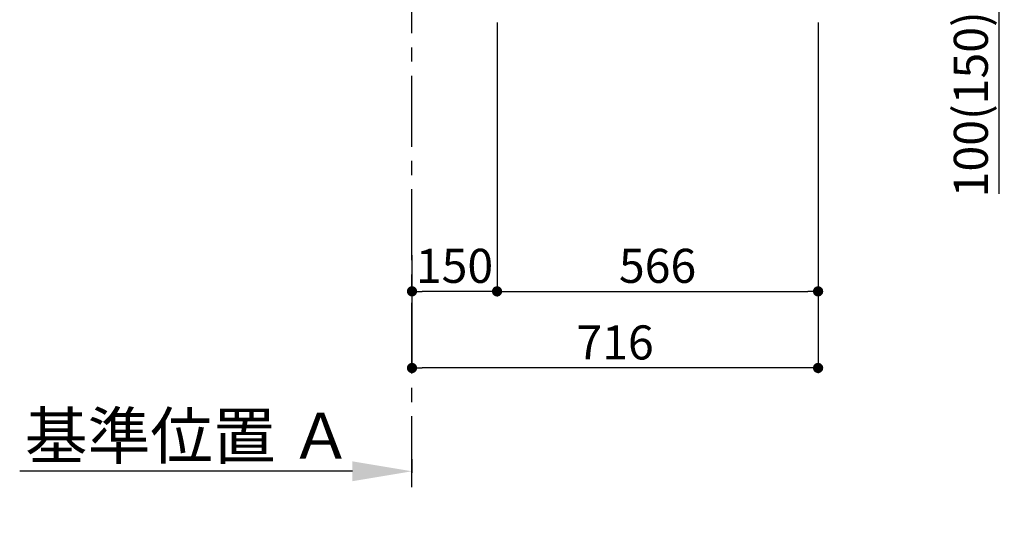
# Model space of a CAD drawing. Extents: x 27948 to 54421, y -11045 to -2175.
# Drawn here: x 34196 to 35932, y -9759 to -8884 of the extents above; entities that cross this region are included whole.
import ezdxf

# ---------------------------------------------------------------- set-up
doc = ezdxf.new("R2010")
doc.units = 0
doc.header["$LTSCALE"] = 50
doc.header["$MEASUREMENT"] = 0
doc.linetypes.add('CENTER', pattern=[2, 1.25, -0.25, 0.25, -0.25])
doc.layers.get('0').update_dxf_attribs({"linetype": 'CONTINUOUS'})
doc.layers.get('DEFPOINTS').update_dxf_attribs({"color": 146, "linetype": 'CONTINUOUS'})
doc.layers.add('111-壁仕上', color=3, linetype='CONTINUOUS')
doc.layers.add('166-寸法B', color=11, linetype='CONTINUOUS')
doc.styles.add('KH001', font='txt')
doc.dimstyles.new('KH1xx030', dxfattribs={"dimscale": 30, "dimtxt": 2, "dimasz": 0.6, "dimexe": 0.3, "dimexo": 1.2, "dimgap": 0.5, "dimtad": 3, "dimdec": 1, "dimdsep": 46, "dimlunit": 6, "dimtxsty": 'KH001', "dimblk": 'DOT', "dimcen": 1, "dimdle": 1, "dimclrd": 256, "dimclre": 256, "dimclrt": 256, "dimadec": 0, "dimazin": 0, "dimtfac": 1, "dimtdec": 1, "dimtix": 1, "dimtmove": 2, "dimatfit": 3, "dimldrblk": 'CLOSEDBLANK', "dimfxl": 1, "dimtolj": 1, "dimtzin": 0, "dimlwd": -1, "dimlwe": -1, "dimarcsym": 0})

# ---------------------------------------------------------------- blocks, each defined once
blk = doc.blocks.new('*D121')
at = {"layer": '166-寸法B', "transparency": 16777216}
for p, q in [((34887.3, -9658.5), (34887.3, -9682.6)), ((34782.3, -9679.6), (34195.7, -9679.6))]:
    blk.add_line(p, q, dxfattribs=at)
blk.add_solid([(34782.3, -9662.1), (34782.3, -9697.1), (34887.3, -9679.6)], dxfattribs=at)
at = {"layer": 'DEFPOINTS', "color": 0, "transparency": 16777216}
for p in [(34887.3, -9628.5), (34204.7, -9679.6), (34204.7, -9758.9)]:
    blk.add_point(p, dxfattribs=at)
at = {"layer": '166-寸法B', "transparency": 16777216, "insert": (34493.5, -9617.1), "char_height": 81, "attachment_point": 5, "style": 'KH001'}
blk.add_mtext('\\A1;基準位置 Ａ', dxfattribs=at)
blk = doc.blocks.new('_ClosedBlank')
at = {"color": 0, "linetype": 'ByBlock', "lineweight": -2}
for p, q in [((-1, 0.167), (0, 0)), ((-1, 0.167), (-1, -0.167)), ((0, 0), (-1, -0.167))]:
    blk.add_line(p, q, dxfattribs=at)
blk = doc.blocks.new('_None')
blk = doc.blocks.new('_Dot')
at = {"color": 0, "linetype": 'ByBlock', "lineweight": -2}
blk.add_line((-0.5, 0), (-1, 0), dxfattribs=at)
at = {"color": 0, "linetype": 'ByBlock', "const_width": 0.5}
blk.add_lwpolyline([(-0.25, 0, 1), (0.25, 0, 1)], format="xyb", close=True, dxfattribs=at)
blk = doc.blocks.new('*D126')
at = {"layer": '166-寸法B', "transparency": 16777216}
for p, q in [((35037.3, -8888.5), (35037.3, -9371.5)), ((34887.3, -9298.8), (34887.3, -9371.5)), ((35019.3, -9362.5), (34905.3, -9362.5))]:
    blk.add_line(p, q, dxfattribs=at)
at = {"layer": 'DEFPOINTS', "color": 0, "transparency": 16777216}
for p in [(35037.3, -8852.5), (34887.3, -9262.8), (34887.3, -9362.5)]:
    blk.add_point(p, dxfattribs=at)
at = {"layer": '166-寸法B', "transparency": 16777216, "xscale": 18, "yscale": 18, "zscale": 18, "rotation": 180}
blk.add_blockref('_Dot', (34887.3, -9362.5), dxfattribs=at)
at = {"layer": '166-寸法B', "transparency": 16777216, "xscale": 18, "yscale": 18, "zscale": 18}
blk.add_blockref('_Dot', (35037.3, -9362.5), dxfattribs=at)
at = {"layer": '166-寸法B', "transparency": 16777216, "insert": (34962.3, -9317.5), "char_height": 60, "attachment_point": 5, "style": 'KH001'}
blk.add_mtext('\\A1;150', dxfattribs=at)
blk = doc.blocks.new('*D127')
at = {"layer": '166-寸法B', "transparency": 16777216}
for p, q in [((35037.3, -8888.5), (35037.3, -9371.5)), ((35603.3, -8888.5), (35603.3, -9371.5)), ((35055.3, -9362.5), (35585.3, -9362.5))]:
    blk.add_line(p, q, dxfattribs=at)
at = {"layer": 'DEFPOINTS', "color": 0, "transparency": 16777216}
for p in [(35037.3, -8852.5), (35603.3, -8852.5), (35603.3, -9362.5)]:
    blk.add_point(p, dxfattribs=at)
at = {"layer": '166-寸法B', "transparency": 16777216, "xscale": 18, "yscale": 18, "zscale": 18, "rotation": 180}
blk.add_blockref('_Dot', (35037.3, -9362.5), dxfattribs=at)
at = {"layer": '166-寸法B', "transparency": 16777216, "xscale": 18, "yscale": 18, "zscale": 18}
blk.add_blockref('_Dot', (35603.3, -9362.5), dxfattribs=at)
at = {"layer": '166-寸法B', "transparency": 16777216, "insert": (35320.3, -9317.5), "char_height": 60, "attachment_point": 5, "style": 'KH001'}
blk.add_mtext('\\A1;566', dxfattribs=at)
blk = doc.blocks.new('*D129')
at = {"layer": '166-寸法B', "transparency": 16777216}
for p, q in [((35603.3, -8888.5), (35603.3, -9506.5)), ((34887.3, -9334.8), (34887.3, -9506.5)), ((35585.3, -9497.5), (34905.3, -9497.5))]:
    blk.add_line(p, q, dxfattribs=at)
at = {"layer": 'DEFPOINTS', "color": 0, "transparency": 16777216}
for p in [(35603.3, -8852.5), (34887.3, -9298.8), (34887.3, -9497.5)]:
    blk.add_point(p, dxfattribs=at)
at = {"layer": '166-寸法B', "transparency": 16777216, "xscale": 18, "yscale": 18, "zscale": 18, "rotation": 180}
blk.add_blockref('_Dot', (34887.3, -9497.5), dxfattribs=at)
at = {"layer": '166-寸法B', "transparency": 16777216, "xscale": 18, "yscale": 18, "zscale": 18}
blk.add_blockref('_Dot', (35603.3, -9497.5), dxfattribs=at)
at = {"layer": '166-寸法B', "transparency": 16777216, "insert": (35245.3, -9452.5), "char_height": 60, "attachment_point": 5, "style": 'KH001'}
blk.add_mtext('\\A1;716', dxfattribs=at)
blk = doc.blocks.new('*D134')
at = {"layer": '166-寸法B', "transparency": 16777216}
for p, q in [((35736.2, -8752.5), (35931.6, -8752.5)), ((35922.6, -8834.5), (35922.6, -8770.5)), ((35737.3, -8852.5), (35931.6, -8852.5)), ((35922.6, -9190.8), (35922.6, -8852.5))]:
    blk.add_line(p, q, dxfattribs=at)
at = {"layer": 'DEFPOINTS', "color": 0, "transparency": 16777216}
for p in [(35700.2, -8752.5), (35922.6, -8752.5), (35701.3, -8852.5)]:
    blk.add_point(p, dxfattribs=at)
at = {"layer": '166-寸法B', "transparency": 16777216, "xscale": 18, "yscale": 18, "zscale": 18}
for p, rotation in [((35922.6, -8752.5), 90), ((35922.6, -8852.5), 270)]:
    blk.add_blockref('_Dot', p, dxfattribs=dict(at, rotation=rotation))
at = {"layer": '166-寸法B', "transparency": 16777216, "insert": (35872.6, -9032.8), "char_height": 60, "attachment_point": 5, "rotation": 90, "style": 'KH001'}
blk.add_mtext('\\A1;100(150)', dxfattribs=at)

msp = doc.modelspace()

# ---------------------------------------------------------------- linework, layer by layer
at = {"layer": '111-壁仕上', "color": 253, "linetype": 'CENTER', "ltscale": 2}
msp.add_line((34887.26, -9707.49), (34887.26, -5725.88), dxfattribs=at)

# ---------------------------------------------------------------- dimensions: what is measured, and where the dimension line sits
at = {"layer": '166-寸法B'}
dim = msp.add_linear_dim(base=(35922.62, -8752.51), p1=(35701.32, -8852.51), p2=(35700.22, -8752.51), angle=90, dimstyle='KH1xx030', override={"dimpost": '(150)', "dimtmove": 1}, dxfattribs=at)
dim.commit()
dim.dimension.update_dxf_attribs({"geometry": '*D134', "text_midpoint": (35881.56, -9032.84), "dimtype": 128})
for base, p1, p2, picture, middle in [((34887.26, -9362.51), (35037.26, -8852.51), (34887.26, -9262.83), '*D126', (34962.26, -9317.51)), ((34887.26, -9497.51), (35603.26, -8852.51), (34887.26, -9298.83), '*D129', (35245.26, -9452.51)), ((35603.26, -9362.51), (35037.26, -8852.51), (35603.26, -8852.51), '*D127', (35320.26, -9317.51))]:
    dim = msp.add_linear_dim(base=base, p1=p1, p2=p2, angle=180, dimstyle='KH1xx030', dxfattribs=at)
    dim.commit()
    dim.dimension.update_dxf_attribs({"geometry": picture, "text_midpoint": middle})
dim = msp.add_linear_dim(base=(34204.66, -9679.62), p1=(34887.26, -9628.49), p2=(34204.66, -9758.94), text='基準位置 Ａ', dimstyle='KH1xx030', override={"dimtxt": 2.7, "dimasz": 3.5, "dimexe": 0.1, "dimexo": 1, "dimblk2": 'None', "dimsah": 1, "dimdle": 0.3, "dimse2": 1}, dxfattribs=at)
dim.commit()
dim.dimension.update_dxf_attribs({"geometry": '*D121', "text_midpoint": (34493.46, -9617.13)})

doc.saveas('drawing.dxf')
